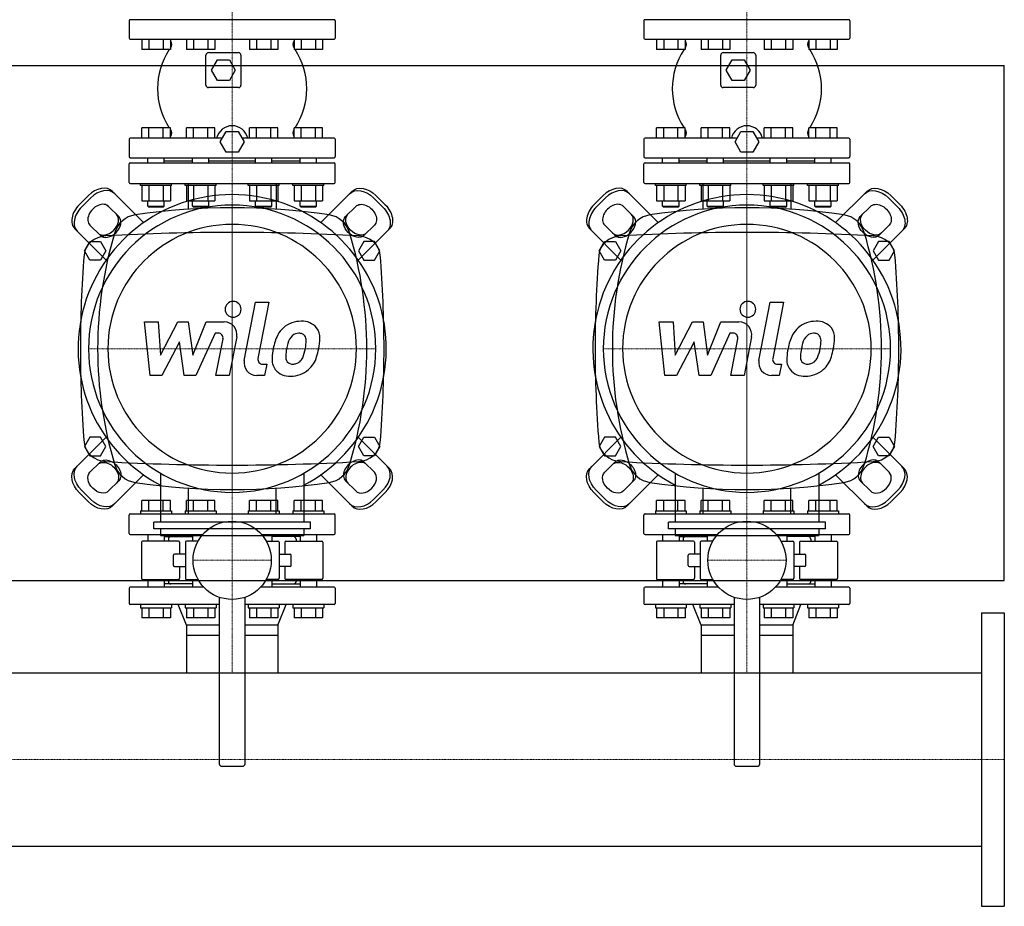
# Model space of a CAD drawing. Extents: x -1100 to 1500, y -566 to 784.
# Drawn here: x 544 to 1500, y -566 to 294 of the extents above; entities that cross this region are included whole.
import ezdxf

# ---------------------------------------------------------------- set-up
doc = ezdxf.new("R2010")
doc.units = 0
doc.linetypes.add('DASHDOT', pattern=[1, 0.5, -0.25, 0, -0.25])
doc.layers.get('0').update_dxf_attribs({"color": 124})
doc.layers.add('CP_AXIS', color=143, linetype='DASHDOT', lineweight=18)
doc.layers.add('CP_DETAL', color=33, linetype='Continuous')

msp = doc.modelspace()

# ---------------------------------------------------------------- linework, layer by layer
for p, q in [((650, 293.5), (650, 276.5)), ((849, 294.5), (651, 294.5)), ((850, 293.5), (850, 276.5)), ((1150, 293.5), (1150, 276.5)), ((1349, 294.5), (1151, 294.5)), ((1350, 293.5), (1350, 276.5)), ((651, 275.5), (849, 275.5)), ((662.23, 275.5), (662.23, 265.5)), ((669.16, 275.5), (669.16, 265.5)), ((683.02, 275.5), (683.02, 265.5)), ((689.95, 275.5), (689.95, 265.5)), ((705.53, 275.5), (705.53, 265.5)), ((712.46, 275.5), (712.46, 265.5)), ((726.31, 275.5), (726.31, 265.5)), ((733.24, 275.5), (733.24, 265.5)), ((766.76, 275.5), (766.76, 265.5)), ((773.69, 275.5), (773.69, 265.5)), ((787.54, 275.5), (787.54, 265.5)), ((794.47, 275.5), (794.47, 265.5)), ((810.05, 275.5), (810.05, 265.5)), ((816.98, 275.5), (816.98, 265.5)), ((830.84, 275.5), (830.84, 265.5)), ((837.77, 275.5), (837.77, 265.5)), ((1151, 275.5), (1349, 275.5)), ((1162.23, 275.5), (1162.23, 265.5)), ((1169.16, 275.5), (1169.16, 265.5)), ((1183.02, 275.5), (1183.02, 265.5)), ((1189.95, 275.5), (1189.95, 265.5)), ((1205.53, 275.5), (1205.53, 265.5)), ((1212.46, 275.5), (1212.46, 265.5)), ((1226.31, 275.5), (1226.31, 265.5)), ((1233.24, 275.5), (1233.24, 265.5)), ((1266.76, 275.5), (1266.76, 265.5)), ((1273.69, 275.5), (1273.69, 265.5)), ((1287.54, 275.5), (1287.54, 265.5)), ((1294.47, 275.5), (1294.47, 265.5)), ((1310.05, 275.5), (1310.05, 265.5)), ((1316.98, 275.5), (1316.98, 265.5)), ((1330.84, 275.5), (1330.84, 265.5)), ((1337.77, 275.5), (1337.77, 265.5)), ((689.95, 265.5), (662.23, 265.5)), ((733.24, 265.5), (705.53, 265.5)), ((724.5, 231), (724.5, 260)), ((727, 262.5), (756, 262.5)), ((758.5, 260), (758.5, 231)), ((794.47, 265.5), (766.76, 265.5)), ((837.77, 265.5), (810.05, 265.5)), ((1189.95, 265.5), (1162.23, 265.5)), ((1233.24, 265.5), (1205.53, 265.5)), ((1224.5, 231), (1224.5, 260)), ((1227, 262.5), (1256, 262.5)), ((1258.5, 260), (1258.5, 231)), ((1294.47, 265.5), (1266.76, 265.5)), ((1337.77, 265.5), (1310.05, 265.5)), ((-80, 250), (1500, 250)), ((729.95, 245.5), (735.73, 255.5)), ((735.73, 255.5), (747.27, 255.5)), ((747.27, 255.5), (753.05, 245.5)), ((1229.95, 245.5), (1235.73, 255.5)), ((1235.73, 255.5), (1247.27, 255.5)), ((1247.27, 255.5), (1253.05, 245.5)), ((1500, -250), (1500, 250)), ((735.73, 235.5), (729.95, 245.5)), ((753.05, 245.5), (747.27, 235.5)), ((1235.73, 235.5), (1229.95, 245.5)), ((1253.05, 245.5), (1247.27, 235.5)), ((747.27, 235.5), (735.73, 235.5)), ((1247.27, 235.5), (1235.73, 235.5)), ((756, 228.5), (727, 228.5)), ((1256, 228.5), (1227, 228.5)), ((662.23, 179.5), (662.23, 189.5)), ((689.95, 189.5), (662.23, 189.5)), ((669.16, 179.5), (669.16, 189.5)), ((683.02, 179.5), (683.02, 189.5)), ((689.95, 179.5), (689.95, 189.5)), ((705.53, 179.5), (705.53, 189.5)), ((733.24, 189.5), (705.53, 189.5)), ((712.46, 179.5), (712.46, 189.5)), ((726.31, 179.5), (726.31, 189.5)), ((733.24, 179.5), (733.24, 189.5)), ((738.45, 176), (744.23, 186)), ((744.23, 186), (755.77, 186)), ((755.77, 186), (761.55, 176)), ((766.76, 179.5), (766.76, 189.5)), ((794.47, 189.5), (766.76, 189.5)), ((773.69, 179.5), (773.69, 189.5)), ((787.54, 179.5), (787.54, 189.5)), ((794.47, 179.5), (794.47, 189.5)), ((810.05, 179.5), (810.05, 189.5)), ((837.77, 189.5), (810.05, 189.5)), ((816.98, 179.5), (816.98, 189.5)), ((830.84, 179.5), (830.84, 189.5)), ((837.77, 179.5), (837.77, 189.5)), ((1162.23, 179.5), (1162.23, 189.5)), ((1189.95, 189.5), (1162.23, 189.5)), ((1169.16, 179.5), (1169.16, 189.5)), ((1183.02, 179.5), (1183.02, 189.5)), ((1189.95, 179.5), (1189.95, 189.5)), ((1205.53, 179.5), (1205.53, 189.5)), ((1233.24, 189.5), (1205.53, 189.5)), ((1212.46, 179.5), (1212.46, 189.5)), ((1226.31, 179.5), (1226.31, 189.5)), ((1233.24, 179.5), (1233.24, 189.5)), ((1238.45, 176), (1244.23, 186)), ((1244.23, 186), (1255.77, 186)), ((1255.77, 186), (1261.55, 176)), ((1266.76, 179.5), (1266.76, 189.5)), ((1294.47, 189.5), (1266.76, 189.5)), ((1273.69, 179.5), (1273.69, 189.5)), ((1287.54, 179.5), (1287.54, 189.5)), ((1294.47, 179.5), (1294.47, 189.5)), ((1310.05, 179.5), (1310.05, 189.5)), ((1337.77, 189.5), (1310.05, 189.5)), ((1316.98, 179.5), (1316.98, 189.5)), ((1330.84, 179.5), (1330.84, 189.5)), ((1337.77, 179.5), (1337.77, 189.5)), ((650, 178.5), (650, 161.5)), ((740.47, 179.5), (651, 179.5)), ((744.23, 166), (738.45, 176)), ((761.55, 176), (755.77, 166)), ((849, 179.5), (759.53, 179.5)), ((850, 178.5), (850, 161.5)), ((1150, 178.5), (1150, 161.5)), ((1240.47, 179.5), (1151, 179.5)), ((1244.23, 166), (1238.45, 176)), ((1261.55, 176), (1255.77, 166)), ((1349, 179.5), (1259.53, 179.5)), ((1350, 178.5), (1350, 161.5)), ((755.77, 166), (744.23, 166)), ((1255.77, 166), (1244.23, 166)), ((650, 136.5), (650, 154.5)), ((651, 160.5), (849, 160.5)), ((651, 155.5), (849, 155.5)), ((668.09, 155.5), (668.09, 160.5)), ((684.09, 155.5), (684.09, 160.5)), ((684.09, 157.5), (711.39, 157.5)), ((711.39, 155.5), (711.39, 160.5)), ((727.39, 155.5), (727.39, 160.5)), ((727.39, 157.5), (772.61, 157.5)), ((772.61, 155.5), (772.61, 160.5)), ((788.61, 155.5), (788.61, 160.5)), ((788.61, 157.5), (815.91, 157.5)), ((815.91, 155.5), (815.91, 160.5)), ((831.91, 155.5), (831.91, 160.5)), ((850, 136.5), (850, 154.5)), ((1150, 136.5), (1150, 154.5)), ((1151, 160.5), (1349, 160.5)), ((1151, 155.5), (1349, 155.5)), ((1168.09, 155.5), (1168.09, 160.5)), ((1184.09, 155.5), (1184.09, 160.5)), ((1184.09, 157.5), (1211.39, 157.5)), ((1211.39, 155.5), (1211.39, 160.5)), ((1227.39, 155.5), (1227.39, 160.5)), ((1227.39, 157.5), (1272.61, 157.5)), ((1272.61, 155.5), (1272.61, 160.5)), ((1288.61, 155.5), (1288.61, 160.5)), ((1288.61, 157.5), (1315.91, 157.5)), ((1315.91, 155.5), (1315.91, 160.5)), ((1331.91, 155.5), (1331.91, 160.5)), ((1350, 136.5), (1350, 154.5)), ((651, 135.5), (849, 135.5)), ((661.09, 133.5), (661.09, 135.5)), ((691.09, 133.5), (691.09, 135.5)), ((704.39, 133.5), (704.39, 135.5)), ((707.26, 135.5), (707.26, 110.37)), ((707.26, 135.5), (792.74, 135.5)), ((734.39, 133.5), (734.39, 135.5)), ((765.61, 133.5), (765.61, 135.5)), ((792.74, 135.5), (792.74, 110.37)), ((795.61, 133.5), (795.61, 135.5)), ((808.91, 133.5), (808.91, 135.5)), ((838.91, 133.5), (838.91, 135.5)), ((1151, 135.5), (1349, 135.5)), ((1161.09, 133.5), (1161.09, 135.5)), ((1191.09, 133.5), (1191.09, 135.5)), ((1204.39, 133.5), (1204.39, 135.5)), ((1207.26, 135.5), (1207.26, 110.37)), ((1207.26, 135.5), (1292.74, 135.5)), ((1234.39, 133.5), (1234.39, 135.5)), ((1265.61, 133.5), (1265.61, 135.5)), ((1292.74, 135.5), (1292.74, 110.37)), ((1295.61, 133.5), (1295.61, 135.5)), ((1308.91, 133.5), (1308.91, 135.5)), ((1338.91, 133.5), (1338.91, 135.5)), ((633.62, 127.75), (663.93, 97.43)), ((691.09, 133.5), (661.09, 133.5)), ((662.23, 133.5), (662.23, 118.7)), ((669.16, 133.5), (669.16, 118.7)), ((683.02, 133.5), (683.02, 118.7)), ((689.95, 133.5), (689.95, 118.7)), ((734.39, 133.5), (704.39, 133.5)), ((705.53, 133.5), (705.53, 118.7)), ((712.46, 133.5), (712.46, 118.7)), ((726.31, 133.5), (726.31, 118.7)), ((733.24, 133.5), (733.24, 118.7)), ((795.61, 133.5), (765.61, 133.5)), ((766.76, 133.5), (766.76, 118.7)), ((773.69, 133.5), (773.69, 118.7)), ((787.54, 133.5), (787.54, 118.7)), ((794.47, 133.5), (794.47, 118.7)), ((838.91, 133.5), (808.91, 133.5)), ((810.05, 133.5), (810.05, 118.7)), ((816.98, 133.5), (816.98, 118.7)), ((830.84, 133.5), (830.84, 118.7)), ((866.38, 127.75), (836.07, 97.43)), ((837.77, 133.5), (837.77, 118.7)), ((1133.62, 127.75), (1163.93, 97.43)), ((1191.09, 133.5), (1161.09, 133.5)), ((1162.23, 133.5), (1162.23, 118.7)), ((1169.16, 133.5), (1169.16, 118.7)), ((1183.02, 133.5), (1183.02, 118.7)), ((1189.95, 133.5), (1189.95, 118.7)), ((1234.39, 133.5), (1204.39, 133.5)), ((1205.53, 133.5), (1205.53, 118.7)), ((1212.46, 133.5), (1212.46, 118.7)), ((1226.31, 133.5), (1226.31, 118.7)), ((1233.24, 133.5), (1233.24, 118.7)), ((1295.61, 133.5), (1265.61, 133.5)), ((1266.76, 133.5), (1266.76, 118.7)), ((1273.69, 133.5), (1273.69, 118.7)), ((1287.54, 133.5), (1287.54, 118.7)), ((1294.47, 133.5), (1294.47, 118.7)), ((1338.91, 133.5), (1308.91, 133.5)), ((1310.05, 133.5), (1310.05, 118.7)), ((1316.98, 133.5), (1316.98, 118.7)), ((1330.84, 133.5), (1330.84, 118.7)), ((1366.38, 127.75), (1336.07, 97.43)), ((1337.77, 133.5), (1337.77, 118.7)), ((601.25, 114.66), (610.34, 123.75)), ((612.61, 121.48), (603.52, 112.39)), ((662.23, 118.7), (689.95, 118.7)), ((668.09, 113.5), (668.09, 118.7)), ((684.09, 113.5), (684.09, 118.7)), ((705.53, 118.7), (733.24, 118.7)), ((711.39, 113.5), (711.39, 118.7)), ((727.39, 113.5), (727.39, 118.7)), ((766.76, 118.7), (794.47, 118.7)), ((772.61, 113.5), (772.61, 118.7)), ((788.61, 113.5), (788.61, 118.7)), ((810.05, 118.7), (837.77, 118.7)), ((815.91, 113.5), (815.91, 118.7)), ((831.91, 113.5), (831.91, 118.7)), ((887.39, 121.48), (896.48, 112.39)), ((898.75, 114.66), (889.66, 123.75)), ((1101.25, 114.66), (1110.34, 123.75)), ((1112.61, 121.48), (1103.52, 112.39)), ((1162.23, 118.7), (1189.95, 118.7)), ((1168.09, 113.5), (1168.09, 118.7)), ((1184.09, 113.5), (1184.09, 118.7)), ((1205.53, 118.7), (1233.24, 118.7)), ((1211.39, 113.5), (1211.39, 118.7)), ((1227.39, 113.5), (1227.39, 118.7)), ((1266.76, 118.7), (1294.47, 118.7)), ((1272.61, 113.5), (1272.61, 118.7)), ((1288.61, 113.5), (1288.61, 118.7)), ((1310.05, 118.7), (1337.77, 118.7)), ((1315.91, 113.5), (1315.91, 118.7)), ((1331.91, 113.5), (1331.91, 118.7)), ((1387.39, 121.48), (1396.48, 112.39)), ((1398.75, 114.66), (1389.66, 123.75)), ((630.01, 113.17), (639.88, 103.3)), ((668.09, 113.5), (684.09, 113.5)), ((669.09, 112.5), (668.09, 113.5)), ((683.09, 112.5), (669.09, 112.5)), ((683.09, 112.5), (684.09, 113.5)), ((711.39, 113.5), (727.39, 113.5)), ((712.39, 112.5), (711.39, 113.5)), ((726.39, 112.5), (712.39, 112.5)), ((726.39, 112.5), (727.39, 113.5)), ((772.61, 113.5), (788.61, 113.5)), ((773.61, 112.5), (772.61, 113.5)), ((787.61, 112.5), (773.61, 112.5)), ((787.61, 112.5), (788.61, 113.5)), ((815.91, 113.5), (831.91, 113.5)), ((816.91, 112.5), (815.91, 113.5)), ((830.91, 112.5), (816.91, 112.5)), ((830.91, 112.5), (831.91, 113.5)), ((869.99, 113.17), (860.12, 103.3)), ((1130.01, 113.17), (1139.88, 103.3)), ((1168.09, 113.5), (1184.09, 113.5)), ((1169.09, 112.5), (1168.09, 113.5)), ((1183.09, 112.5), (1169.09, 112.5)), ((1183.09, 112.5), (1184.09, 113.5)), ((1211.39, 113.5), (1227.39, 113.5)), ((1212.39, 112.5), (1211.39, 113.5)), ((1226.39, 112.5), (1212.39, 112.5)), ((1226.39, 112.5), (1227.39, 113.5)), ((1272.61, 113.5), (1288.61, 113.5)), ((1273.61, 112.5), (1272.61, 113.5)), ((1287.61, 112.5), (1273.61, 112.5)), ((1287.61, 112.5), (1288.61, 113.5)), ((1315.91, 113.5), (1331.91, 113.5)), ((1316.91, 112.5), (1315.91, 113.5)), ((1330.91, 112.5), (1316.91, 112.5)), ((1330.91, 112.5), (1331.91, 113.5)), ((1369.99, 113.17), (1360.12, 103.3)), ((597.25, 91.38), (627.57, 61.07)), ((621.7, 85.12), (611.83, 94.99)), ((902.75, 91.38), (872.43, 61.07)), ((878.3, 85.12), (888.17, 94.99)), ((1097.25, 91.38), (1127.57, 61.07)), ((1121.7, 85.12), (1111.83, 94.99)), ((1402.75, 91.38), (1372.43, 61.07)), ((1378.3, 85.12), (1388.17, 94.99)), ((606.61, 70), (611.8, 79)), ((611.8, 79), (622.2, 79)), ((622.2, 79), (627.39, 70)), ((877.8, 79), (872.61, 70)), ((888.2, 79), (877.8, 79)), ((893.39, 70), (888.2, 79)), ((1106.61, 70), (1111.8, 79)), ((1111.8, 79), (1122.2, 79)), ((1122.2, 79), (1127.39, 70)), ((1377.8, 79), (1372.61, 70)), ((1388.2, 79), (1377.8, 79)), ((1393.39, 70), (1388.2, 79)), ((611.8, 61), (606.61, 70)), ((627.39, 70), (622.2, 61)), ((872.61, 70), (877.8, 61)), ((888.2, 61), (893.39, 70)), ((1111.8, 61), (1106.61, 70)), ((1127.39, 70), (1122.2, 61)), ((1372.61, 70), (1377.8, 61)), ((1388.2, 61), (1393.39, 70)), ((622.2, 61), (611.8, 61)), ((877.8, 61), (888.2, 61)), ((1122.2, 61), (1111.8, 61)), ((1377.8, 61), (1388.2, 61)), ((1500, 0), (1500, 0)), ((597.25, -141.38), (627.57, -111.07)), ((611.8, -111), (606.61, -120)), ((622.2, -111), (611.8, -111)), ((627.39, -120), (622.2, -111)), ((902.75, -141.38), (872.43, -111.07)), ((872.61, -120), (877.8, -111)), ((877.8, -111), (888.2, -111)), ((888.2, -111), (893.39, -120)), ((1097.25, -141.38), (1127.57, -111.07)), ((1111.8, -111), (1106.61, -120)), ((1122.2, -111), (1111.8, -111)), ((1127.39, -120), (1122.2, -111)), ((1402.75, -141.38), (1372.43, -111.07)), ((1372.61, -120), (1377.8, -111)), ((1377.8, -111), (1388.2, -111)), ((1388.2, -111), (1393.39, -120)), ((606.61, -120), (611.8, -129)), ((622.2, -129), (627.39, -120)), ((877.8, -129), (872.61, -120)), ((893.39, -120), (888.2, -129)), ((1106.61, -120), (1111.8, -129)), ((1122.2, -129), (1127.39, -120)), ((1377.8, -129), (1372.61, -120)), ((1393.39, -120), (1388.2, -129)), ((611.8, -129), (622.2, -129)), ((888.2, -129), (877.8, -129)), ((1111.8, -129), (1122.2, -129)), ((1388.2, -129), (1377.8, -129)), ((621.7, -135.12), (611.83, -144.99)), ((878.3, -135.12), (888.17, -144.99)), ((1121.7, -135.12), (1111.83, -144.99)), ((1378.3, -135.12), (1388.17, -144.99)), ((633.62, -177.75), (663.93, -147.43)), ((680.25, -145.81), (680.25, -193.43)), ((819.75, -145.81), (819.75, -193.43)), ((866.38, -177.75), (836.07, -147.43)), ((1133.62, -177.75), (1163.93, -147.43)), ((1180.25, -145.81), (1180.25, -193.43)), ((1319.75, -145.81), (1319.75, -193.43)), ((1366.38, -177.75), (1336.07, -147.43)), ((612.61, -171.48), (603.52, -162.39)), ((630.01, -163.17), (639.88, -153.3)), ((707.26, -160.37), (707.26, -185.5)), ((792.74, -185.5), (792.74, -160.37)), ((869.99, -163.17), (860.12, -153.3)), ((887.39, -171.48), (896.48, -162.39)), ((1112.61, -171.48), (1103.52, -162.39)), ((1130.01, -163.17), (1139.88, -153.3)), ((1207.26, -160.37), (1207.26, -185.5)), ((1292.74, -185.5), (1292.74, -160.37)), ((1369.99, -163.17), (1360.12, -153.3)), ((1387.39, -171.48), (1396.48, -162.39)), ((601.25, -164.66), (610.34, -173.75)), ((898.75, -164.66), (889.66, -173.75)), ((1101.25, -164.66), (1110.34, -173.75)), ((1398.75, -164.66), (1389.66, -173.75)), ((662.23, -182.5), (662.23, -172.5)), ((689.95, -172.5), (662.23, -172.5)), ((669.16, -182.5), (669.16, -172.5)), ((683.02, -182.5), (683.02, -172.5)), ((689.95, -182.5), (689.95, -172.5)), ((705.53, -182.5), (705.53, -172.5)), ((733.24, -172.5), (705.53, -172.5)), ((712.46, -182.5), (712.46, -172.5)), ((726.31, -182.5), (726.31, -172.5)), ((733.24, -182.5), (733.24, -172.5)), ((766.76, -182.5), (766.76, -172.5)), ((794.47, -172.5), (766.76, -172.5)), ((773.69, -182.5), (773.69, -172.5)), ((787.54, -182.5), (787.54, -172.5)), ((794.47, -182.5), (794.47, -172.5)), ((810.05, -182.5), (810.05, -172.5)), ((837.77, -172.5), (810.05, -172.5)), ((816.98, -182.5), (816.98, -172.5)), ((830.84, -182.5), (830.84, -172.5)), ((837.77, -182.5), (837.77, -172.5)), ((1162.23, -182.5), (1162.23, -172.5)), ((1189.95, -172.5), (1162.23, -172.5)), ((1169.16, -182.5), (1169.16, -172.5)), ((1183.02, -182.5), (1183.02, -172.5)), ((1189.95, -182.5), (1189.95, -172.5)), ((1205.53, -182.5), (1205.53, -172.5)), ((1233.24, -172.5), (1205.53, -172.5)), ((1212.46, -182.5), (1212.46, -172.5)), ((1226.31, -182.5), (1226.31, -172.5)), ((1233.24, -182.5), (1233.24, -172.5)), ((1266.76, -182.5), (1266.76, -172.5)), ((1294.47, -172.5), (1266.76, -172.5)), ((1273.69, -182.5), (1273.69, -172.5)), ((1287.54, -182.5), (1287.54, -172.5)), ((1294.47, -182.5), (1294.47, -172.5)), ((1310.05, -182.5), (1310.05, -172.5)), ((1337.77, -172.5), (1310.05, -172.5)), ((1316.98, -182.5), (1316.98, -172.5)), ((1330.84, -182.5), (1330.84, -172.5)), ((1337.77, -182.5), (1337.77, -172.5)), ((650, -204.5), (650, -186.5)), ((651, -185.5), (849, -185.5)), ((661.09, -182.5), (691.09, -182.5)), ((661.09, -182.5), (661.09, -185.5)), ((691.09, -182.5), (691.09, -185.5)), ((704.39, -182.5), (734.39, -182.5)), ((704.39, -182.5), (704.39, -185.5)), ((707.26, -185.5), (792.74, -185.5)), ((734.39, -182.5), (734.39, -185.5)), ((765.61, -182.5), (795.61, -182.5)), ((765.61, -182.5), (765.61, -185.5)), ((795.61, -182.5), (795.61, -185.5)), ((808.91, -182.5), (838.91, -182.5)), ((808.91, -182.5), (808.91, -185.5)), ((838.91, -182.5), (838.91, -185.5)), ((850, -204.5), (850, -186.5)), ((1150, -204.5), (1150, -186.5)), ((1151, -185.5), (1349, -185.5)), ((1161.09, -182.5), (1191.09, -182.5)), ((1161.09, -182.5), (1161.09, -185.5)), ((1191.09, -182.5), (1191.09, -185.5)), ((1204.39, -182.5), (1234.39, -182.5)), ((1204.39, -182.5), (1204.39, -185.5)), ((1207.26, -185.5), (1292.74, -185.5)), ((1234.39, -182.5), (1234.39, -185.5)), ((1265.61, -182.5), (1295.61, -182.5)), ((1265.61, -182.5), (1265.61, -185.5)), ((1295.61, -182.5), (1295.61, -185.5)), ((1308.91, -182.5), (1338.91, -182.5)), ((1308.91, -182.5), (1308.91, -185.5)), ((1338.91, -182.5), (1338.91, -185.5)), ((1350, -204.5), (1350, -186.5)), ((673.82, -199.86), (673.82, -193.43)), ((826.18, -193.43), (673.82, -193.43)), ((826.18, -199.86), (673.82, -199.86)), ((680.25, -199.86), (680.25, -206.29)), ((819.75, -199.86), (819.75, -206.29)), ((826.18, -199.86), (826.18, -193.43)), ((1173.82, -199.86), (1173.82, -193.43)), ((1326.18, -193.43), (1173.82, -193.43)), ((1326.18, -199.86), (1173.82, -199.86)), ((1180.25, -199.86), (1180.25, -206.29)), ((1319.75, -199.86), (1319.75, -206.29)), ((1326.18, -199.86), (1326.18, -193.43)), ((651, -205.5), (721.38, -205.5)), ((668.09, -205.5), (668.09, -212)), ((680.25, -206.29), (819.75, -206.29)), ((684.09, -205.5), (684.09, -212)), ((684.09, -207.5), (711.39, -207.5)), ((688, -210), (688, -212)), ((711.39, -205.5), (711.39, -212)), ((778.62, -205.5), (849, -205.5)), ((788.61, -205.5), (788.61, -212)), ((815.91, -207.5), (788.61, -207.5)), ((812, -210), (812, -212)), ((815.91, -205.5), (815.91, -212)), ((831.91, -205.5), (831.91, -212)), ((1151, -205.5), (1221.38, -205.5)), ((1168.09, -205.5), (1168.09, -212)), ((1180.25, -206.29), (1319.75, -206.29)), ((1184.09, -205.5), (1184.09, -212)), ((1184.09, -207.5), (1211.39, -207.5)), ((1188, -210), (1188, -212)), ((1211.39, -205.5), (1211.39, -212)), ((1278.62, -205.5), (1349, -205.5)), ((1288.61, -205.5), (1288.61, -212)), ((1315.91, -207.5), (1288.61, -207.5)), ((1312, -210), (1312, -212)), ((1315.91, -205.5), (1315.91, -212)), ((1331.91, -205.5), (1331.91, -212)), ((662.02, -213), (662.02, -248)), ((697.97, -212), (663.02, -212)), ((698.97, -213), (698.97, -224.5)), ((704.51, -213), (704.51, -248)), ((716.81, -212), (705.51, -212)), ((783.19, -212), (794.49, -212)), ((795.49, -213), (795.49, -248)), ((801.03, -213), (801.03, -224.5)), ((802.03, -212), (836.98, -212)), ((837.98, -213), (837.98, -248)), ((1162.02, -213), (1162.02, -248)), ((1197.97, -212), (1163.02, -212)), ((1198.97, -213), (1198.97, -224.5)), ((1204.51, -213), (1204.51, -248)), ((1216.81, -212), (1205.51, -212)), ((1283.19, -212), (1294.49, -212)), ((1295.49, -213), (1295.49, -248)), ((1301.03, -213), (1301.03, -224.5)), ((1302.03, -212), (1336.98, -212)), ((1337.98, -213), (1337.98, -248)), ((692.84, -235.5), (692.84, -225.5)), ((704.51, -224.5), (693.84, -224.5)), ((795.49, -224.5), (806.16, -224.5)), ((807.16, -235.5), (807.16, -225.5)), ((1192.84, -235.5), (1192.84, -225.5)), ((1204.51, -224.5), (1193.84, -224.5)), ((1295.49, -224.5), (1306.16, -224.5)), ((1307.16, -235.5), (1307.16, -225.5)), ((693.84, -236.5), (704.51, -236.5)), ((698.97, -236.5), (698.97, -248)), ((806.16, -236.5), (795.49, -236.5)), ((801.03, -236.5), (801.03, -248)), ((1193.84, -236.5), (1204.51, -236.5)), ((1198.97, -236.5), (1198.97, -248)), ((1306.16, -236.5), (1295.49, -236.5)), ((1301.03, -236.5), (1301.03, -248)), ((-80, -250), (1500, -250)), ((650, -257.5), (650, -272.5)), ((722.29, -256.5), (651, -256.5)), ((663.02, -249), (697.97, -249)), ((668.09, -249), (668.09, -256.5)), ((684.09, -249), (684.09, -256.5)), ((711.39, -253.5), (684.09, -253.5)), ((688, -249), (688, -251)), ((705.51, -249), (716.81, -249)), ((711.39, -249), (711.39, -256.5)), ((849, -256.5), (777.71, -256.5)), ((794.49, -249), (783.19, -249)), ((788.61, -249), (788.61, -256.5)), ((788.61, -253.5), (815.91, -253.5)), ((836.98, -249), (802.03, -249)), ((812, -249), (812, -251)), ((815.91, -249), (815.91, -256.5)), ((831.91, -249), (831.91, -256.5)), ((850, -257.5), (850, -272.5)), ((1150, -257.5), (1150, -272.5)), ((1222.29, -256.5), (1151, -256.5)), ((1163.02, -249), (1197.97, -249)), ((1168.09, -249), (1168.09, -256.5)), ((1184.09, -249), (1184.09, -256.5)), ((1211.39, -253.5), (1184.09, -253.5)), ((1188, -249), (1188, -251)), ((1205.51, -249), (1216.81, -249)), ((1211.39, -249), (1211.39, -256.5)), ((1349, -256.5), (1277.71, -256.5)), ((1294.49, -249), (1283.19, -249)), ((1288.61, -249), (1288.61, -256.5)), ((1288.61, -253.5), (1315.91, -253.5)), ((1336.98, -249), (1302.03, -249)), ((1312, -249), (1312, -251)), ((1315.91, -249), (1315.91, -256.5)), ((1331.91, -249), (1331.91, -256.5)), ((1350, -257.5), (1350, -272.5)), ((737.5, -266.39), (737.5, -428)), ((762.5, -428), (762.5, -266.39)), ((1237.5, -266.39), (1237.5, -428)), ((1262.5, -428), (1262.5, -266.39)), ((737.5, -273.5), (651, -273.5)), ((661.09, -273.5), (661.09, -276.5)), ((661.09, -276.5), (691.09, -276.5)), ((662.23, -276.5), (662.23, -286.5)), ((669.16, -276.5), (669.16, -286.5)), ((683.02, -276.5), (683.02, -286.5)), ((689.95, -276.5), (689.95, -286.5)), ((691.09, -273.5), (691.09, -276.5)), ((705.55, -293.5), (697.5, -273.5)), ((704.39, -273.5), (704.39, -276.5)), ((704.39, -276.5), (734.39, -276.5)), ((705.53, -276.5), (705.53, -286.5)), ((712.46, -276.5), (712.46, -286.5)), ((726.31, -276.5), (726.31, -286.5)), ((733.24, -276.5), (733.24, -286.5)), ((734.39, -273.5), (734.39, -276.5)), ((849, -273.5), (762.5, -273.5)), ((765.61, -273.5), (765.61, -276.5)), ((765.61, -276.5), (795.61, -276.5)), ((766.76, -276.5), (766.76, -286.5)), ((773.69, -276.5), (773.69, -286.5)), ((787.54, -276.5), (787.54, -286.5)), ((794.45, -293.5), (802.5, -273.5)), ((794.47, -276.5), (794.47, -286.5)), ((795.61, -273.5), (795.61, -276.5)), ((808.91, -273.5), (808.91, -276.5)), ((808.91, -276.5), (838.91, -276.5)), ((810.05, -276.5), (810.05, -286.5)), ((816.98, -276.5), (816.98, -286.5)), ((830.84, -276.5), (830.84, -286.5)), ((837.77, -276.5), (837.77, -286.5)), ((838.91, -273.5), (838.91, -276.5)), ((1237.5, -273.5), (1151, -273.5)), ((1161.09, -273.5), (1161.09, -276.5)), ((1161.09, -276.5), (1191.09, -276.5)), ((1162.23, -276.5), (1162.23, -286.5)), ((1169.16, -276.5), (1169.16, -286.5)), ((1183.02, -276.5), (1183.02, -286.5)), ((1189.95, -276.5), (1189.95, -286.5)), ((1191.09, -273.5), (1191.09, -276.5)), ((1205.55, -293.5), (1197.5, -273.5)), ((1204.39, -273.5), (1204.39, -276.5)), ((1204.39, -276.5), (1234.39, -276.5)), ((1205.53, -276.5), (1205.53, -286.5)), ((1212.46, -276.5), (1212.46, -286.5)), ((1226.31, -276.5), (1226.31, -286.5)), ((1233.24, -276.5), (1233.24, -286.5)), ((1234.39, -273.5), (1234.39, -276.5)), ((1349, -273.5), (1262.5, -273.5)), ((1265.61, -273.5), (1265.61, -276.5)), ((1265.61, -276.5), (1295.61, -276.5)), ((1266.76, -276.5), (1266.76, -286.5)), ((1273.69, -276.5), (1273.69, -286.5)), ((1287.54, -276.5), (1287.54, -286.5)), ((1294.45, -293.5), (1302.5, -273.5)), ((1294.47, -276.5), (1294.47, -286.5)), ((1295.61, -273.5), (1295.61, -276.5)), ((1308.91, -273.5), (1308.91, -276.5)), ((1308.91, -276.5), (1338.91, -276.5)), ((1310.05, -276.5), (1310.05, -286.5)), ((1316.98, -276.5), (1316.98, -286.5)), ((1330.84, -276.5), (1330.84, -286.5)), ((1337.77, -276.5), (1337.77, -286.5)), ((1338.91, -273.5), (1338.91, -276.5)), ((689.95, -286.5), (662.23, -286.5)), ((733.24, -286.5), (705.53, -286.5)), ((794.47, -286.5), (766.76, -286.5)), ((837.77, -286.5), (810.05, -286.5)), ((1189.95, -286.5), (1162.23, -286.5)), ((1233.24, -286.5), (1205.53, -286.5)), ((1294.47, -286.5), (1266.76, -286.5)), ((1337.77, -286.5), (1310.05, -286.5)), ((1478, -281.5), (1500, -281.5)), ((1478, -281.5), (1478, -566.5)), ((1500, -281.5), (1500, -566.5)), ((737.5, -293.5), (705.55, -293.5)), ((705.55, -293.5), (705.55, -303.5)), ((794.45, -293.5), (762.5, -293.5)), ((794.45, -293.5), (794.45, -303.5)), ((1237.5, -293.5), (1205.55, -293.5)), ((1205.55, -293.5), (1205.55, -303.5)), ((1294.45, -293.5), (1262.5, -293.5)), ((1294.45, -293.5), (1294.45, -303.5)), ((705.55, -303.5), (705.55, -339.85)), ((737.5, -303.5), (705.55, -303.5)), ((794.45, -303.5), (762.5, -303.5)), ((794.45, -303.5), (794.45, -339.85)), ((1205.55, -303.5), (1205.55, -339.85)), ((1237.5, -303.5), (1205.55, -303.5)), ((1294.45, -303.5), (1262.5, -303.5)), ((1294.45, -303.5), (1294.45, -339.85)), ((22, -339.85), (1478, -339.85)), ((1478, -339.85), (1478, -508.15)), ((740, -430.5), (760, -430.5)), ((1240, -430.5), (1260, -430.5)), ((22, -508.15), (1478, -508.15)), ((1478, -566.5), (1500, -566.5))]:
    msp.add_line(p, q)
for centre in [(750, -230.5), (1250, -230.5)]:
    msp.add_circle(centre, 38)
for centre, radius, start, end in [((651, 293.5), 1, 90, 180), ((849, 293.5), 1, 0, 90), ((1151, 293.5), 1, 90, 180), ((1349, 293.5), 1, 0, 90), ((651, 276.5), 1, 180, 270), ((686.24, 270.5), 5, 317.74925, 42.25075), ((813.76, 270.5), 5, 137.74925, 222.25075), ((849, 276.5), 1, 270, 0), ((1151, 276.5), 1, 180, 270), ((1186.24, 270.5), 5, 317.74925, 42.25075), ((1313.76, 270.5), 5, 137.74925, 222.25075), ((1349, 276.5), 1, 270, 0), ((746.63, 227.5), 69.13, 146.65614, 213.34386), ((727, 260), 2.5, 90, 180), ((756, 260), 2.5, 0, 90), ((753.37, 227.5), 69.13, 326.65614, 33.34386), ((1246.63, 227.5), 69.13, 146.65614, 213.34386), ((1227, 260), 2.5, 90, 180), ((1256, 260), 2.5, 0, 90), ((1253.37, 227.5), 69.13, 326.65614, 33.34386), ((727, 231), 2.5, 180, 270), ((756, 231), 2.5, 270, 0), ((1227, 231), 2.5, 180, 270), ((1256, 231), 2.5, 270, 0), ((750, 176), 15.5, 13.0503, 166.9497), ((1250, 176), 15.5, 13.0503, 166.9497), ((686.24, 184.5), 5, 317.74925, 42.25075), ((813.76, 184.5), 5, 137.74925, 222.25075), ((1186.24, 184.5), 5, 317.74925, 42.25075), ((1313.76, 184.5), 5, 137.74925, 222.25075), ((651, 178.5), 1, 90, 180), ((849, 178.5), 1, 0, 90), ((1151, 178.5), 1, 90, 180), ((1349, 178.5), 1, 0, 90), ((651, 161.5), 1, 180, 270), ((651, 154.5), 1, 90, 180), ((849, 161.5), 1, 270, 0), ((849, 154.5), 1, 0, 90), ((1151, 161.5), 1, 180, 270), ((1151, 154.5), 1, 90, 180), ((1349, 161.5), 1, 270, 0), ((1349, 154.5), 1, 0, 90), ((651, 136.5), 1, 180, 270), ((849, 136.5), 1, 270, 0), ((1151, 136.5), 1, 180, 270), ((1349, 136.5), 1, 270, 0), ((651, -186.5), 1, 90, 180), ((849, -186.5), 1, 0, 90), ((1151, -186.5), 1, 90, 180), ((1349, -186.5), 1, 0, 90), ((651, -204.5), 1, 180, 270), ((690.5, -210), 2.5, 90, 180), ((809.5, -210), 2.5, 0, 90), ((849, -204.5), 1, 270, 0), ((1151, -204.5), 1, 180, 270), ((1190.5, -210), 2.5, 90, 180), ((1309.5, -210), 2.5, 0, 90), ((1349, -204.5), 1, 270, 0), ((663.02, -213), 1, 90, 180), ((697.97, -213), 1, 0, 90), ((705.51, -213), 1, 90, 180), ((794.49, -213), 1, 0, 90), ((802.03, -213), 1, 90, 180), ((836.98, -213), 1, 0, 90), ((1163.02, -213), 1, 90, 180), ((1197.97, -213), 1, 0, 90), ((1205.51, -213), 1, 90, 180), ((1294.49, -213), 1, 0, 90), ((1302.03, -213), 1, 90, 180), ((1336.98, -213), 1, 0, 90), ((693.84, -225.5), 1, 90, 180), ((806.16, -225.5), 1, 0, 90), ((1193.84, -225.5), 1, 90, 180), ((1306.16, -225.5), 1, 0, 90), ((693.84, -235.5), 1, 180, 270), ((806.16, -235.5), 1, 270, 0), ((1193.84, -235.5), 1, 180, 270), ((1306.16, -235.5), 1, 270, 0), ((663.02, -248), 1, 180, 270), ((697.97, -248), 1, 270, 0), ((705.51, -248), 1, 180, 270), ((794.49, -248), 1, 270, 0), ((802.03, -248), 1, 180, 270), ((836.98, -248), 1, 270, 0), ((1163.02, -248), 1, 180, 270), ((1197.97, -248), 1, 270, 0), ((1205.51, -248), 1, 180, 270), ((1294.49, -248), 1, 270, 0), ((1302.03, -248), 1, 180, 270), ((1336.98, -248), 1, 270, 0), ((651, -257.5), 1, 90, 180), ((690.5, -251), 2.5, 180, 270), ((809.5, -251), 2.5, 270, 0), ((849, -257.5), 1, 0, 90), ((1151, -257.5), 1, 90, 180), ((1190.5, -251), 2.5, 180, 270), ((1309.5, -251), 2.5, 270, 0), ((1349, -257.5), 1, 0, 90), ((651, -272.5), 1, 180, 270), ((849, -272.5), 1, 270, 0), ((1151, -272.5), 1, 180, 270), ((1349, -272.5), 1, 270, 0), ((740, -428), 2.5, 180, 270), ((760, -428), 2.5, 270, 0), ((1240, -428), 2.5, 180, 270), ((1260, -428), 2.5, 270, 0)]:
    msp.add_arc(centre, radius, start, end)
for centre, major_axis, ratio, start_param, end_param in [((750, -25), (105.82, 105.82), 1, 4.411829, 9.725338), ((619.98, 114.11), (13.64, 13.64), 0.707107, 0, 1.570796), ((622.25, 111.84), (13.64, 13.64), 0.707107, 0, 1.570796), ((1250, -25), (-105.82, 105.82), 1, 2.841033, 8.154542), ((1119.98, 114.11), (13.64, 13.64), 0.707107, 0, 1.570796), ((1122.25, 111.84), (13.64, 13.64), 0.707107, 0, 1.570796), ((620.92, 104.08), (9.09, 9.09), 0.707107, 6.283185, 9.424778), ((1120.92, 104.08), (9.09, 9.09), 0.707107, 6.283185, 9.424778), ((610.89, 105.02), (13.64, 13.64), 0.707107, 1.570796, 3.141593), ((613.16, 102.75), (13.64, 13.64), 0.707107, 1.570796, 3.141593), ((750, -25), (98.64, 98.64), 1, 5.497787, 11.780972), ((628.52, 96.48), (9.09, 9.09), 0.707107, 3.141593, 6.283185), ((750, -533.02), (455.95, 455.95), 1, 0.638682, 0.932114), ((1110.89, 105.02), (13.64, 13.64), 0.707107, 1.570796, 3.141593), ((1113.16, 102.75), (13.64, 13.64), 0.707107, 1.570796, 3.141593), ((1250, -25), (98.64, 98.64), 1, 5.497787, 11.780972), ((1128.52, 96.48), (9.09, 9.09), 0.707107, 3.141593, 6.283185), ((1250, -533.02), (455.95, 455.95), 1, 0.638682, 0.932114), ((630.79, 94.21), (9.09, 9.09), 0.707107, 3.141593, 6.283185), ((750, -25), (85.37, 85.37), 1, 5.497787, 11.780972), ((659.29, 80.81), (17.2, 17.2), 1, 0.932114, 2.061907), ((840.71, 80.81), (-17.2, 17.2), 1, 4.221278, 5.351071), ((1130.79, 94.21), (9.09, 9.09), 0.707107, 3.141593, 6.283185), ((1250, -25), (85.37, 85.37), 1, 5.497787, 11.780972), ((1159.29, 80.81), (-17.2, 17.2), 1, -0.638682, 0.491111), ((1340.71, 80.81), (17.2, 17.2), 1, 5.792075, 6.921867), ((1008.38, -25), (-275.13, 275.13), 1, 0.491111, 1.079686), ((750, -1604.5), (1920.34, 0), 0.881356, 1.570796, 1.634702), ((750, -1604.5), (-1920.34, 0), 0.881356, 4.648483, 4.712389), ((491.62, -25), (275.13, 275.13), 1, 5.2035, 5.792075), ((1508.38, -25), (-275.13, 275.13), 1, 0.491111, 1.079686), ((1250, -1604.5), (1920.34, 0), 0.881356, 1.570796, 1.634702), ((1250, -1604.5), (-1920.34, 0), 0.881356, 4.648483, 4.712389), ((991.62, -25), (275.13, 275.13), 1, 5.2035, 5.792075), ((628.81, 64.59), (22.69, 0), 0.881356, 1.634702, 3.070399), ((871.19, 64.59), (22.69, 0), 0.881356, 0.071194, 1.506891), ((1128.81, 64.59), (-22.69, 0), 0.881356, -1.506891, -0.071194), ((1371.19, 64.59), (22.69, 0), 0.881356, 0.071194, 1.506891), ((2054.13, -25), (-1451.63, 0), 0.881356, -0.071194, 0), ((-554.13, -25), (-1451.63, 0), 0.881356, 3.141593, 3.212787), ((2554.13, -25), (-1451.63, 0), 0.881356, -0.071194, 0), ((-54.13, -25), (1451.63, 0), 0.881356, 0, 0.071194), ((2054.13, -25), (1451.63, 0), 0.881356, 3.141593, 3.212787), ((-554.13, -25), (-1451.63, 0), 0.881356, 3.070399, 3.141593), ((2554.13, -25), (1451.63, 0), 0.881356, 3.141593, 3.212787), ((-54.13, -25), (-1451.63, 0), 0.881356, 3.070399, 3.141593), ((628.81, -114.59), (22.69, 0), 0.881356, 3.212787, 4.648483), ((871.19, -114.59), (-22.69, 0), 0.881356, 1.634702, 3.070399), ((1128.81, -114.59), (22.69, 0), 0.881356, 3.212787, 4.648483), ((1371.19, -114.59), (-22.69, 0), 0.881356, 1.634702, 3.070399), ((869.21, -144.21), (9.09, 9.09), 0.707107, 0, 3.141593), ((1369.21, -144.21), (9.09, 9.09), 0.707107, 0, 3.141593), ((750, 1554.5), (-1920.34, 0), 0.881356, 1.506891, 1.570796), ((659.29, -130.81), (-17.2, 17.2), 1, 1.079686, 2.209478), ((750, 1554.5), (1920.34, 0), 0.881356, 4.712389, 4.776295), ((840.71, -130.81), (-17.2, 17.2), 1, 2.502911, 3.632703), ((871.48, -146.48), (9.09, 9.09), 0.707107, 6.283185, 9.424778), ((886.84, -152.75), (13.64, 13.64), 0.707107, 4.712389, 6.283185), ((889.11, -155.02), (13.64, 13.64), 0.707107, 4.712389, 6.283185), ((1250, 1554.5), (-1920.34, 0), 0.881356, 1.506891, 1.570796), ((1159.29, -130.81), (-17.2, 17.2), 1, 1.079686, 2.209478), ((1250, 1554.5), (1920.34, 0), 0.881356, 4.712389, 4.776295), ((1340.71, -130.81), (-17.2, 17.2), 1, 2.502911, 3.632703), ((1371.48, -146.48), (9.09, 9.09), 0.707107, 6.283185, 9.424778), ((1386.84, -152.75), (13.64, 13.64), 0.707107, 4.712389, 6.283185), ((1389.11, -155.02), (13.64, 13.64), 0.707107, 4.712389, 6.283185), ((879.08, -154.08), (9.09, 9.09), 0.707107, 3.141593, 6.283185), ((1379.08, -154.08), (9.09, 9.09), 0.707107, 3.141593, 6.283185), ((750, 483.02), (-455.95, 455.95), 1, 2.209478, 2.502911), ((1250, 483.02), (455.95, 455.95), 1, 3.780275, 4.073707), ((877.75, -161.84), (13.64, 13.64), 0.707107, 3.141593, 4.712389), ((1377.75, -161.84), (13.64, 13.64), 0.707107, 3.141593, 4.712389), ((880.02, -164.11), (13.64, 13.64), 0.707107, 3.141593, 4.712389), ((1380.02, -164.11), (13.64, 13.64), 0.707107, 3.141593, 4.712389)]:
    msp.add_ellipse(centre, major_axis=major_axis, ratio=ratio, start_param=start_param, end_param=end_param)
at = {"extrusion": (0, 0, -1)}
for centre, major_axis, start_param, end_param in [((877.75, 111.84), (-13.64, 13.64), 0, 1.570796), ((880.02, 114.11), (-13.64, 13.64), 0, 1.570796), ((1377.75, 111.84), (-13.64, 13.64), 0, 1.570796), ((1380.02, 114.11), (-13.64, 13.64), 0, 1.570796), ((879.08, 104.08), (-9.09, 9.09), 6.283185, 9.424778), ((1379.08, 104.08), (-9.09, 9.09), 6.283185, 9.424778), ((871.48, 96.48), (-9.09, 9.09), 3.141593, 6.283185), ((886.84, 102.75), (-13.64, 13.64), 1.570796, 3.141593), ((889.11, 105.02), (-13.64, 13.64), 1.570796, 3.141593), ((1371.48, 96.48), (-9.09, 9.09), 3.141593, 6.283185), ((1386.84, 102.75), (-13.64, 13.64), 1.570796, 3.141593), ((1389.11, 105.02), (-13.64, 13.64), 1.570796, 3.141593), ((869.21, 94.21), (-9.09, 9.09), 3.141593, 6.283185), ((1369.21, 94.21), (-9.09, 9.09), 3.141593, 6.283185), ((630.79, -144.21), (-9.09, 9.09), 0, 3.141593), ((1130.79, -144.21), (-9.09, 9.09), 0, 3.141593), ((610.89, -155.02), (-13.64, 13.64), 4.712389, 6.283185), ((613.16, -152.75), (-13.64, 13.64), 4.712389, 6.283185), ((628.52, -146.48), (-9.09, 9.09), 6.283185, 9.424778), ((1110.89, -155.02), (-13.64, 13.64), 4.712389, 6.283185), ((1113.16, -152.75), (-13.64, 13.64), 4.712389, 6.283185), ((1128.52, -146.48), (-9.09, 9.09), 6.283185, 9.424778), ((620.92, -154.08), (-9.09, 9.09), 3.141593, 6.283185), ((1120.92, -154.08), (-9.09, 9.09), 3.141593, 6.283185), ((622.25, -161.84), (-13.64, 13.64), 3.141593, 4.712389), ((1122.25, -161.84), (-13.64, 13.64), 3.141593, 4.712389), ((619.98, -164.11), (-13.64, 13.64), 3.141593, 4.712389), ((1119.98, -164.11), (-13.64, 13.64), 3.141593, 4.712389)]:
    msp.add_ellipse(centre, major_axis=major_axis, ratio=0.707107, start_param=start_param, end_param=end_param, dxfattribs=at)
at = {"layer": 'CP_AXIS'}
for p, q in [((750, 135.5), (750, 518.5)), ((1250, 135.5), (1250, 518.5)), ((750, 135.5), (750, -185.5)), ((1250, 135.5), (1250, -185.5)), ((750, -164.5), (750, 114.5)), ((1250, -164.5), (1250, 114.5)), ((610.5, -25), (889.5, -25)), ((1110.5, -25), (1389.5, -25)), ((750, -303.5), (750, -185.5)), ((1250, -303.5), (1250, -185.5)), ((712, -230.5), (788, -230.5)), ((1212, -230.5), (1288, -230.5)), ((750, -339.85), (750, -303.5)), ((1250, -339.85), (1250, -303.5)), ((0, -424), (1478, -424)), ((1478, -424), (1500, -424))]:
    msp.add_line(p, q, dxfattribs=at)
at = {"layer": 'CP_DETAL'}
for p, q in [((761.72, -36.34), (772.69, 20.13)), ((772.69, 20.13), (785.67, 20.13)), ((785.67, 20.13), (775.05, -34.53)), ((1261.72, -36.34), (1272.69, 20.13)), ((1272.69, 20.13), (1285.67, 20.13)), ((1285.67, 20.13), (1275.05, -34.53)), ((664.82, 1.04), (678.23, 1.04)), ((670.31, -51.04), (664.82, 1.04)), ((678.23, 1.04), (680.37, -31.15)), ((680.37, -31.15), (697.21, 1.04)), ((697.21, 1.04), (707.36, 1.04)), ((707.36, 1.04), (711.8, -31.15)), ((711.8, -31.15), (724.8, 1.04)), ((724.8, 1.04), (742.26, 1.07)), ((1164.82, 1.04), (1178.23, 1.04)), ((1170.31, -51.04), (1164.82, 1.04)), ((1178.23, 1.04), (1180.37, -31.15)), ((1180.37, -31.15), (1197.21, 1.04)), ((1197.21, 1.04), (1207.36, 1.04)), ((1207.36, 1.04), (1211.8, -31.15)), ((1211.8, -31.15), (1224.8, 1.04)), ((1224.8, 1.04), (1242.26, 1.07)), ((698.9, -18.35), (681.66, -51.04)), ((703.44, -51.04), (698.9, -18.35)), ((733.49, -9.95), (714.79, -51.04)), ((736.53, -9.95), (733.49, -9.95)), ((734.24, -51.07), (741.08, -15.45)), ((754.41, -13.6), (747.22, -51.07)), ((1198.9, -18.35), (1181.66, -51.04)), ((1203.44, -51.04), (1198.9, -18.35)), ((1233.49, -9.95), (1214.79, -51.04)), ((1236.53, -9.95), (1233.49, -9.95)), ((1234.24, -51.07), (1241.08, -15.45)), ((1254.41, -13.6), (1247.22, -51.07)), ((779.6, -40.04), (783.57, -40.04)), ((783.57, -40.04), (781.44, -51.04)), ((1279.6, -40.04), (1283.57, -40.04)), ((1283.57, -40.04), (1281.44, -51.04)), ((681.66, -51.04), (670.31, -51.04)), ((714.79, -51.04), (703.44, -51.04)), ((747.22, -51.07), (734.24, -51.07)), ((781.44, -51.04), (773.83, -51.04)), ((1181.66, -51.04), (1170.31, -51.04)), ((1214.79, -51.04), (1203.44, -51.04)), ((1247.22, -51.07), (1234.24, -51.07)), ((1281.44, -51.04), (1273.83, -51.04))]:
    msp.add_line(p, q, dxfattribs=at)
for centre, major_axis, start_param, end_param in [((750.88, 13.26), (5.45, 5.45), 5.497787, 11.780972), ((1250.88, 13.26), (5.45, 5.45), 5.497787, 11.780972), ((742.28, -11.27), (8.73, 8.73), 5.308354, 7.070498), ((816.79, -24.21), (-18.28, 18.28), -0.797115, -0.066351), ((818.28, -16.25), (-12.67, 12.67), 4.622723, 5.563896), ((1242.28, -11.27), (8.73, 8.73), 5.308354, 7.070498), ((1316.79, -24.21), (-18.28, 18.28), -0.797115, -0.066351), ((1318.28, -16.25), (12.67, 12.67), 6.19352, 7.134692), ((815.53, -23.21), (-17.16, 17.16), -0.078651, 0.276892), ((819.43, -14.24), (-11.15, 11.15), 3.878428, 4.571325), ((1315.53, -23.21), (-17.16, 17.16), -0.078651, 0.276892), ((1319.43, -14.24), (-11.15, 11.15), 3.878428, 4.571325), ((736.53, -14.57), (-3.27, 3.27), 3.737243, 5.498418), ((835.01, -32.03), (-32.25, 32.25), 0.316106, 0.629613), ((817.8, -22.7), (-9.9, 9.9), -0.046732, 0.585464), ((814.6, -19.62), (-6.76, 6.76), -0.808185, -0.076851), ((815.02, -18.78), (-6.17, 6.17), -1.145564, -0.763), ((816, -15.96), (-4.06, 4.06), 4.605782, 5.124683), ((814.18, -16.92), (-5.5, 5.5), 3.900383, 4.554141), ((772.38, -15.81), (35.06, 35.06), 5.312365, 5.471248), ((782.81, -13.87), (37.04, 37.04), 5.284588, 5.476122), ((1236.53, -14.57), (3.27, 3.27), 5.308039, 7.069214), ((1335.01, -32.03), (-32.25, 32.25), 0.316106, 0.629613), ((1317.8, -22.7), (-9.9, 9.9), -0.046732, 0.585464), ((1314.6, -19.62), (-6.76, 6.76), -0.808185, -0.076851), ((1315.02, -18.78), (6.17, 6.17), 0.425232, 0.807797), ((1316, -15.96), (4.06, 4.06), 6.176579, 6.69548), ((1314.18, -16.92), (5.5, 5.5), 5.47118, 6.124937), ((1272.38, -15.81), (-35.06, 35.06), 3.741569, 3.900451), ((1282.81, -13.87), (-37.04, 37.04), 3.713792, 3.905325), ((850.48, -37.45), (-43.71, 43.71), 0.581776, 0.724763), ((846.8, -34.39), (31.73, 31.73), 2.144156, 2.300895), ((872.43, -38.22), (50.03, 50.03), 2.094577, 2.167465), ((782.52, -18.19), (-27.71, 27.71), 3.517366, 3.753562), ((758.85, -10.56), (-54.11, 54.11), 3.631391, 3.737807), ((1350.48, -37.45), (43.71, 43.71), 2.152572, 2.29556), ((1346.8, -34.39), (-31.73, 31.73), 0.573359, 0.730099), ((1372.43, -38.22), (-50.03, 50.03), 0.523781, 0.596668), ((1282.52, -18.19), (27.71, 27.71), 5.088163, 5.324359), ((1258.85, -10.56), (54.11, 54.11), 5.202187, 5.308603), ((773.83, -38.69), (8.73, 8.73), 2.164281, 3.926991), ((779.6, -35.41), (3.27, 3.27), 2.164281, 3.926991), ((804.86, -35.55), (11.44, 11.44), 2.241753, 2.998304), ((810.08, -32.9), (5.76, 5.76), 2.235151, 2.978793), ((808.48, -33.4), (-4.64, 4.64), 1.487964, 2.438848), ((809.37, -30.34), (-6.76, 6.76), 2.65704, 3.059183), ((807.83, -28.79), (-8.31, 8.31), 3.074189, 3.487451), ((807.25, -25.77), (-18.24, 18.24), 3.071819, 3.648756), ((1273.83, -38.69), (-8.73, 8.73), 0.593484, 2.356194), ((1279.6, -35.41), (3.27, 3.27), 2.164281, 3.926991), ((1304.86, -35.55), (11.44, 11.44), 2.241753, 2.998304), ((1310.08, -32.9), (5.76, 5.76), 2.235151, 2.978793), ((1308.48, -33.4), (-4.64, 4.64), 1.487964, 2.438848), ((1309.37, -30.34), (-6.76, 6.76), 2.65704, 3.059183), ((1307.83, -28.79), (-8.31, 8.31), 3.074189, 3.487451), ((1307.25, -25.77), (18.24, 18.24), 4.642615, 5.219553), ((805.45, -34.22), (-12.35, 12.35), 1.468129, 2.430215), ((806.89, -25.11), (-18.76, 18.76), 2.350501, 3.065478), ((807.34, -17.03), (-16.24, 16.24), 2.429229, 2.56965), ((1305.45, -34.22), (-12.35, 12.35), 1.468129, 2.430215), ((1306.89, -25.11), (-18.76, 18.76), 2.350501, 3.065478), ((1307.34, -17.03), (-16.24, 16.24), 2.429229, 2.56965)]:
    msp.add_ellipse(centre, major_axis=major_axis, ratio=1, start_param=start_param, end_param=end_param, dxfattribs=at)

doc.saveas('drawing.dxf')
